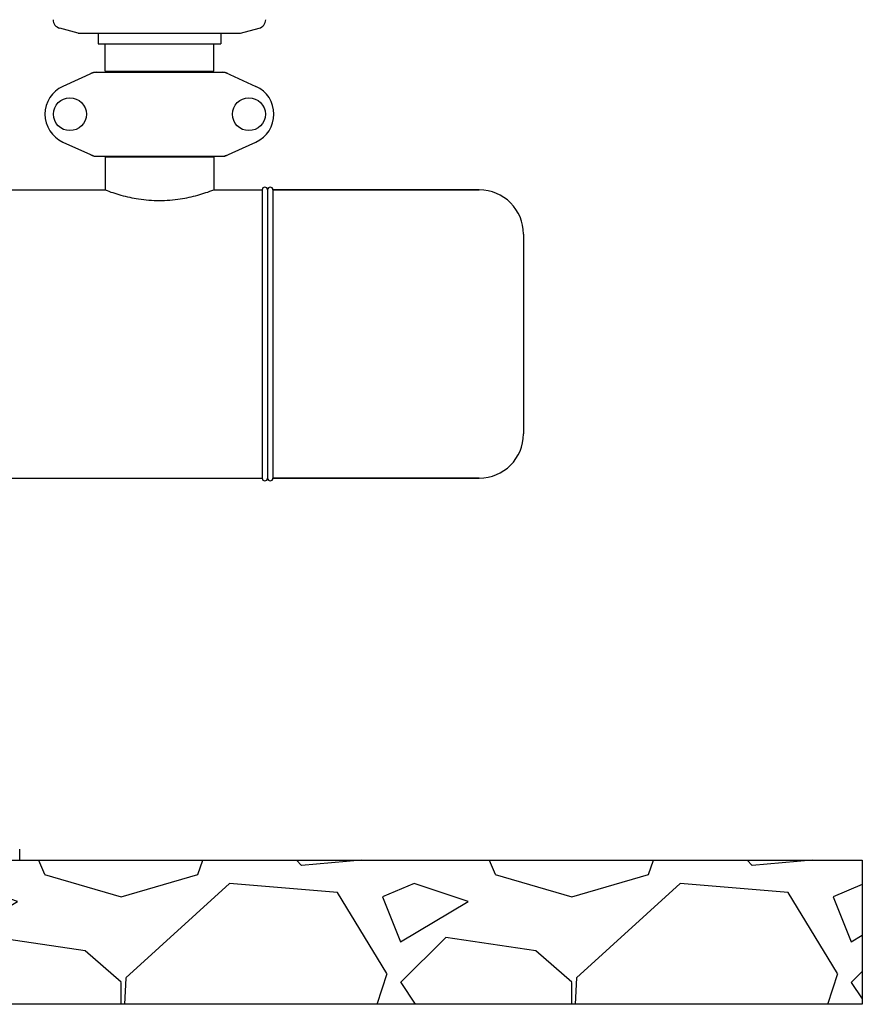
# Model space of a CAD drawing. Units: millimetres. Extents: x 14461 to 18332, y 9121 to 14477.
# Drawn here: x 16127 to 16594, y 12204 to 12751 of the extents above; entities that cross this region are included whole.
import ezdxf

# ---------------------------------------------------------------- set-up
doc = ezdxf.new("R2010")
doc.units = ezdxf.units.MM
doc.layers.add('SUELO', color=7, linetype='Continuous')

msp = doc.modelspace()

# ---------------------------------------------------------------- hatches: boundary and pattern name
at = {"layer": 'SUELO'}
h = msp.add_hatch(dxfattribs=at)
h.set_pattern_fill('GRAVEL', color=256, scale=250, style=0)
h.set_pattern_definition([(228.0128, (23361.413, 13059.641), (-1999.99956, -2250.000335), [33.634, -3329.772]), (184.9697, (23338.913, 13034.641), (3000.000263, 249.997827), [57.717, -5713.9812]), (132.5104, (23281.413, 13029.641), (2499.99768, -2750.002168), [40.697, -4029.008]), (267.2737, (23183.913, 12967.141), (249.999004, 5000.000074), [52.5595, -5203.3895]), (292.8337, (23181.413, 12914.641), (-1250.002476, 2999.999103), [51.5388, -5102.3432]), (357.2737, (23201.413, 12867.141), (-5000.000074, 249.999004), [52.5595, -5203.3895]), (37.6942, (23253.913, 12864.641), (-3250.001836, -2499.997601), [69.5073, -6881.2122]), (72.2553, (23308.913, 12907.141), (1750.002691, 5499.999058), [65.622, -6496.5802]), (121.4296, (23328.913, 12969.641), (-2000.002059, 3249.998759), [52.7375, -5221.0182]), (175.2364, (23301.413, 13014.641), (2750.000237, -249.997883), [60.208, -2950.191]), (222.3974, (23241.4126, 13019.641), (-3000.001838, -2749.9980205), [77.862, -7708.3438]), (138.8141, (23431.413, 12964.641), (-1750.000737, 1499.99933), [26.575, -2630.961]), (171.4692, (23411.413, 12982.141), (3249.999571, -500.001978), [50.5592, -5005.3777]), (225, (23361.41, 12989.64), (-3e-14, -250), [35.355, -318.198]), (203.1986, (23343.913, 13019.64), (1249.99993, 500.00033), [19.0395, -1884.904]), (291.8014, (23326.413, 13012.14), (-249.99998, 750.00007), [26.926, -1319.3655]), (30.9638, (23336.413, 12987.14), (749.9995, 500.00062), [43.732, -1414.006]), (161.5651, (23373.91, 13009.64), (500.0001, -249.9996), [31.623, -758.947]), (16.3895, (23181.413, 13012.141), (2500.00055, 749.998177), [44.3, -4385.7113]), (70.3462, (23223.913, 13024.641), (-999.998812, -2750.000534), [37.165, -3679.352]), (293.1986, (23373.913, 13059.64), (-500.00033, 1249.99993), [38.079, -1865.8645]), (343.6105, (23388.913, 13024.641), (-2500.00055, 749.998177), [44.3, -4385.7112]), (339.444, (23181.413, 12857.14), (-1250.00046, 499.999), [42.72, -2093.281]), (294.7751, (23221.413, 12842.141), (-1249.998047, 2750.000855), [35.7945, -3543.661]), (66.8014, (23376.413, 12809.64), (500.00033, 1249.99993), [38.079, -1865.8645]), (17.354, (23391.413, 12844.641), (-3250.000505, -999.998626), [41.9077, -4148.856]), (69.444, (23253.913, 12809.64), (-499.999, -1250.00046), [21.36, -2114.641]), (101.3099, (23361.413, 12809.64), (-249.9994, 1000.0002), [12.7475, -1262.007]), (165.9638, (23358.91, 12822.14), (750.00014, -249.9995), [51.539, -979.2375]), (186.009, (23308.913, 12834.641), (2499.999938, 249.99983), [47.7625, -4728.4807]), (303.6901, (23336.41, 12964.64), (-250.00033, 499.9999), [36.0555, -865.332]), (353.1572, (23356.413, 12934.641), (4249.999841, -500.002), [62.9485, -6231.8907]), (60.9454, (23418.913, 12927.141), (-1000.00001, -1750.000096), [25.739, -2548.1685]), (90, (23431.41, 12949.64), (-250, 250), [15, -235]), (120.2564, (23303.913, 12842.141), (999.99872, -1750.000614), [34.731, -3438.38]), (48.0128, (23286.413, 12872.141), (1999.99956, 2250.000335), [67.268, -3296.138]), (0, (23331.41, 12922.14), (250, 250), [65, -185]), (325.3048, (23396.413, 12922.141), (-2499.998565, 1750.002152), [39.5285, -3913.3185]), (254.0546, (23428.913, 12899.64), (-249.99997, -1000.00003), [36.4005, -1783.627]), (207.646, (23418.913, 12864.641), (-4749.998952, -2500.001928), [59.2662, -5867.3685]), (175.4261, (23366.413, 12837.141), (-3250.00014, 249.9987), [62.6997, -6207.2685])])
h.paths.add_polyline_path([(14634.09, 12284.17), (16594.15, 12284.17), (16594.15, 12204.14), (14634.09, 12204.14)])

# ---------------------------------------------------------------- linework, layer by layer
for p, q in [((16159.21, 12743.17), (16148.92, 12745.91)), ((16249.21, 12743.17), (16259.49, 12745.91)), ((16159.21, 12743.17), (16249.21, 12743.17)), ((16170.21, 12743.17), (16170.21, 12737.17)), ((16238.21, 12743.17), (16238.21, 12737.17)), ((16170.21, 12737.17), (16238.21, 12737.17)), ((16174.06, 12722), (16174.06, 12737.17)), ((16234.36, 12722), (16234.36, 12737.17)), ((16167.56, 12721.35), (16150.65, 12713.63)), ((16167.86, 12721.42), (16240.55, 12721.42)), ((16174.06, 12722), (16234.36, 12722)), ((16175.63, 12721.42), (16175.63, 12722)), ((16232.78, 12721.42), (16232.78, 12722)), ((16240.85, 12721.35), (16257.76, 12713.63)), ((16150.65, 12682.7), (16167.56, 12674.98)), ((16240.85, 12674.98), (16257.76, 12682.7)), ((16167.86, 12674.92), (16240.55, 12674.92)), ((16234.36, 12674.34), (16174.06, 12674.34)), ((16174.06, 12674.34), (16174.06, 12656.17)), ((16174.06, 12674.34), (16174.06, 12656.17)), ((16175.66, 12674.92), (16175.66, 12674.34)), ((16232.76, 12674.92), (16232.76, 12674.34)), ((16234.36, 12674.34), (16234.36, 12656.17)), ((16234.36, 12674.34), (16234.36, 12656.17)), ((16071.71, 12656.17), (16174.06, 12656.17)), ((16234.36, 12656.17), (16261.21, 12656.17)), ((16234.36, 12656.17), (16261.21, 12656.17)), ((16261.21, 12656.17), (16261.21, 12496.17)), ((16264.21, 12656.17), (16264.21, 12496.17)), ((16381.61, 12656.17), (16267.21, 12656.17)), ((16267.21, 12656.17), (16381.61, 12656.17)), ((16267.21, 12656.17), (16267.21, 12496.17)), ((16406.21, 12631.57), (16406.21, 12520.77)), ((16095.71, 12496.17), (16261.21, 12496.17)), ((16381.61, 12496.17), (16267.21, 12496.17)), ((16267.21, 12496.17), (16381.61, 12496.17)), ((16126.71, 12284.17), (16126.71, 12290.17))]:
    msp.add_line(p, q)
for centre in [(16154.56, 12698.17), (16253.86, 12698.17)]:
    msp.add_circle(centre, 9.12)
for centre, radius, start, end in [((16150.2, 12750.74), 5, 181.3596, 255.0686), ((16258.21, 12750.74), 5, 284.9314, 358.6404), ((16169.35, 12713.85), 7.57, 100.9387, 114.5167), ((16169.35, 12713.85), 7.57, 90.0042, 100.8771), ((16239.06, 12713.85), 7.57, 76.5942, 89.988), ((16239.07, 12713.9), 7.51, 73.6414, 76.5579), ((16239.05, 12713.85), 7.57, 65.4729, 73.6291), ((16157.71, 12698.17), 17, 114.5295, 245.4705), ((16250.71, 12698.17), 17, 294.5295, 65.4705), ((16169.34, 12682.45), 7.53, 245.4479, 270.0225), ((16239.06, 12682.49), 7.57, 270.0042, 280.8771), ((16239.06, 12682.49), 7.57, 280.9387, 294.5167), ((16262.71, 12656.17), 1.5, 0, 180), ((16265.71, 12656.17), 1.5, 0, 180), ((16381.61, 12631.57), 24.6, 0, 90), ((16381.61, 12520.77), 24.6, 270, 0), ((16262.71, 12496.17), 1.5, 180, 0), ((16265.71, 12496.17), 1.5, 180, 0)]:
    msp.add_arc(centre, radius, start, end)
for points in [[(16167.56, 12721.35), (16167.66, 12721.39), (16167.76, 12721.42), (16167.86, 12721.42)], [(16240.55, 12721.42), (16240.65, 12721.42), (16240.76, 12721.39), (16240.85, 12721.35)], [(16167.86, 12674.92), (16167.76, 12674.92), (16167.66, 12674.94), (16167.56, 12674.98)], [(16240.85, 12674.98), (16240.76, 12674.94), (16240.65, 12674.92), (16240.55, 12674.92)]]:
    msp.add_open_spline(points, degree=3)
msp.add_open_spline([(16174.06, 12656.17), (16176.95, 12655.07), (16183.05, 12653.06), (16193.12, 12650.84), (16204.21, 12649.96), (16215.29, 12650.84), (16225.36, 12653.06), (16231.46, 12655.07), (16234.36, 12656.17)], degree=3, knots=[0, 0, 0, 0, 0.150589, 0.311524, 0.5, 0.688475, 0.84941, 1, 1, 1, 1])
msp.add_lwpolyline([(14634.09, 12284.17), (16594.15, 12284.17), (16594.15, 12204.14), (14634.09, 12204.14)], close=True, dxfattribs=at)

doc.saveas('drawing.dxf')
